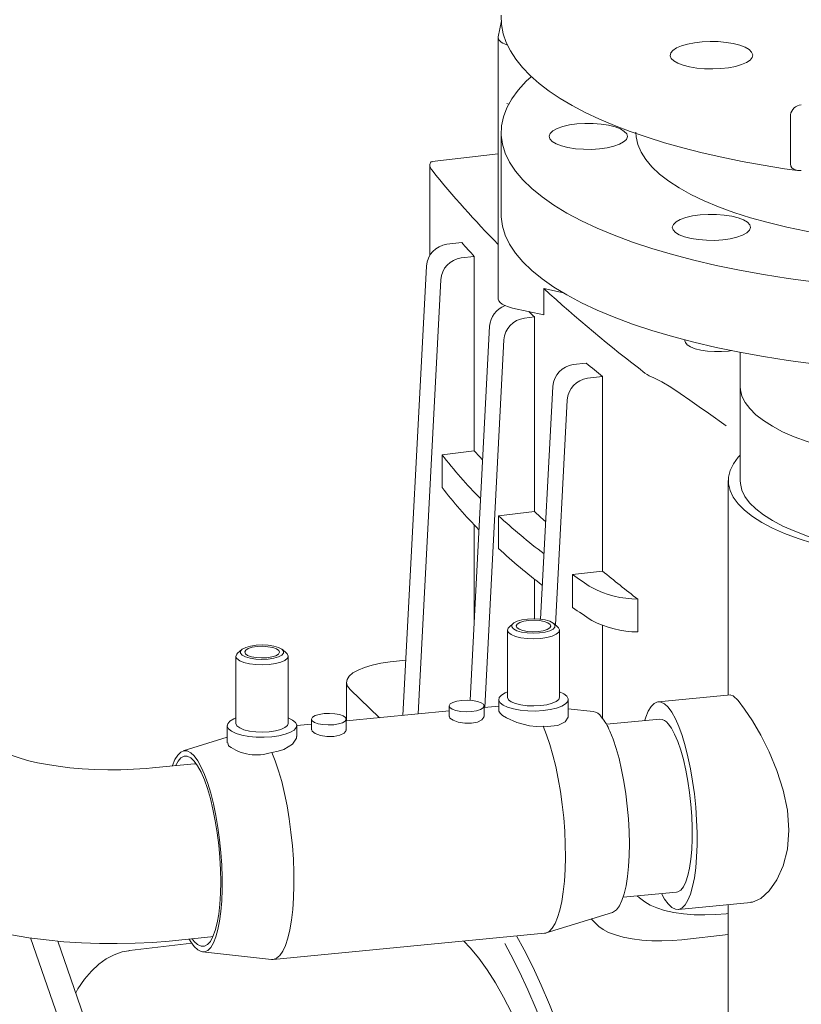
# Model space of a CAD drawing. Units: millimetres. Extents: x 134 to 8867, y 169 to 12300.
# Drawn here: x 5949 to 6129, y 8488 to 8714 of the extents above; entities that cross this region are included whole.
import ezdxf

# ---------------------------------------------------------------- set-up
doc = ezdxf.new("R2010")
doc.units = ezdxf.units.MM
doc.header["$LTSCALE"] = 30
doc.linetypes.add('SLD-Solid', pattern=[0])

msp = doc.modelspace()

# ---------------------------------------------------------------- linework, layer by layer
at = {"color": 7, "linetype": 'SLD-Solid', "lineweight": 18}
for p, q in [((6059.9491356, 8713.7634852), (6059.2270943, 8710.1258774)), ((6059.2107315, 8709.9608271), (6059.2107315, 8649.794246)), ((6061.1701815, 8708.2758508), (6061.3762647, 8708.200557)), ((6061.1701815, 8694.7552708), (6061.6061662, 8694.5959811)), ((6126.4625909, 8692.1691033), (6126.4625909, 8680.8553948)), ((6059.8902978, 8688.1449101), (6059.8902978, 8669.2887293)), ((6059.2107315, 8683.1904008), (6044.0501082, 8681.4211522)), ((6043.4729194, 8680.6986667), (6043.4729194, 8659.8043241)), ((6050.8230356, 8662.7816737), (6047.4130393, 8662.3837263)), ((6053.7116946, 8659.5870666), (6050.7173908, 8659.2376306)), ((6053.7116946, 8659.5870666), (6053.7116946, 8614.8350641)), ((6042.7003633, 8657.3664246), (6037.3093852, 8553.9824382)), ((6046.0047147, 8654.220329), (6040.7952903, 8554.3180371)), ((6074.2249199, 8651.1898175), (6069.7137335, 8652.1978037)), ((6069.7137335, 8652.1978037), (6069.7137335, 8646.1135426)), ((6062.5347174, 8647.7176326), (6069.7137335, 8646.1135426)), ((6067.5445839, 8645.6618253), (6065.256537, 8645.3948096)), ((6067.5445839, 8645.6618253), (6067.5445839, 8600.9098228)), ((6057.2395095, 8643.5236037), (6052.7526306, 8557.4777281)), ((6060.5438609, 8640.377508), (6056.1332726, 8555.7946724)), ((6102.1919774, 8640.3886381), (6102.1919774, 8640.1750386)), ((6114.8902978, 8637.5344645), (6114.8902978, 8629.6907495)), ((6079.4856356, 8635.0475204), (6076.4913318, 8634.6980844)), ((6083.2056795, 8631.9499361), (6079.7956832, 8631.5519887)), ((6083.2056795, 8631.9499361), (6083.2056795, 8587.1979336)), ((6071.7786557, 8629.6807827), (6068.9865067, 8576.1351182)), ((6114.8902978, 8629.6907495), (6114.8902978, 8608.0061416)), ((6075.0830072, 8626.5346871), (6072.3862851, 8574.8190474)), ((6053.7116946, 8614.8350641), (6046.2928025, 8613.9692775)), ((6046.2928025, 8613.9692775), (6046.2928025, 8606.4268052)), ((6112.1402978, 8608.0061416), (6112.1402978, 8558.675084)), ((6067.5445839, 8600.9098228), (6059.2600901, 8599.9430203)), ((6059.2600901, 8599.9430203), (6059.2600901, 8592.4005479)), ((6053.7116946, 8597.8215845), (6053.7116946, 8575.8699111)), ((6083.2056795, 8587.1979336), (6076.2984515, 8586.3918584)), ((6076.2984515, 8586.3918584), (6076.2984515, 8578.849386)), ((6067.5445839, 8585.3463472), (6067.5445839, 8576.2274861)), ((6091.3211612, 8580.7329789), (6091.3211612, 8573.1905066)), ((6062.6550852, 8575.1515799), (6061.7196708, 8574.326622)), ((6072.944643, 8574.326622), (6072.0092286, 8575.1515799)), ((6083.2056795, 8574.6710329), (6083.2056795, 8553.3536319)), ((6061.3321569, 8573.6195152), (6061.3321569, 8558.1559369)), ((6073.3321569, 8558.1559369), (6073.3321569, 8573.6195152)), ((5998.884577, 8567.6074924), (5998.884577, 8552.1439141)), ((6000.2075052, 8569.1395571), (5999.2720909, 8568.3145992)), ((6010.4970631, 8568.3145992), (6009.5616487, 8569.1395571)), ((6010.884577, 8552.1439141), (6010.884577, 8567.6074924)), ((6037.9736861, 8566.7218836), (6034.349084, 8566.2988917)), ((6024.3056111, 8561.5797482), (6024.3056111, 8552.7305244)), ((6025.1481806, 8559.9275725), (6031.9357304, 8553.4650997)), ((6112.7092502, 8558.7298589), (6096.015843, 8557.1227326)), ((6047.9604449, 8556.1708045), (6047.9604449, 8553.724843)), ((6055.9604449, 8553.724926), (6055.9604449, 8556.1708045)), ((6059.3321569, 8556.102639), (6055.9604449, 8555.7780337)), ((6059.3321569, 8557.6506871), (6059.3321569, 8555.1377954)), ((6075.3321569, 8553.5590159), (6075.3321569, 8557.6506871)), ((6047.9604449, 8555.0078489), (6024.256289, 8552.725776)), ((6081.0474872, 8554.8938693), (6075.3321569, 8555.5172375)), ((5996.884577, 8551.6386643), (5996.884577, 8547.669381)), ((6016.256289, 8551.9555911), (6012.884577, 8551.6309859)), ((6012.884577, 8549.1259005), (6012.884577, 8551.6386643)), ((6016.256289, 8553.1185468), (6016.256289, 8550.6725853)), ((6024.256289, 8550.6726683), (6024.256289, 8553.1185468)), ((6048.023496, 8553.7266149), (6048.1175169, 8553.3848857)), ((6096.3991632, 8553.1411418), (6084.1147853, 8551.9584865)), ((6016.31934, 8550.6743572), (6016.413361, 8550.332628)), ((6069.5519807, 8551.5071074), (6070.4616439, 8551.4416837)), ((5996.884577, 8548.9636287), (5986.7197024, 8545.81264)), ((5997.0101542, 8547.6729198), (5997.198721, 8546.9742804)), ((5989.2775453, 8542.8282104), (5979.6702253, 8541.9032838)), ((6087.9479867, 8512.142578), (6100.2323645, 8513.3252333)), ((6100.6156847, 8509.3436425), (6117.3087441, 8510.9507352)), ((6070.2420046, 8503.9470613), (6085.4970315, 8508.6759358)), ((6112.1402978, 8510.4531528), (6112.1402978, 8472.2416396)), ((6080.579082, 8507.1514307), (6082.3795472, 8505.4371955)), ((6111.6729772, 8508.3613061), (6112.1402978, 8508.4158425)), ((5964.2860455, 8466.4653421), (5951.5799494, 8502.8031542)), ((5970.5790271, 8465.5927803), (5957.8837594, 8502.0631451)), ((5983.5034267, 8502.0873753), (5993.1107467, 8503.0123019)), ((5993.6226103, 8503.1625618), (5993.1107467, 8503.0123019)), ((6007.4240729, 8497.8602372), (6069.8716528, 8503.8722599)), ((6101.4935048, 8502.3702277), (6112.1402978, 8503.6127111)), ((5988.6974646, 8501.5661387), (5974.3706951, 8499.8942011)), ((5991.1692466, 8499.5947065), (6007.0462528, 8497.8630097))]:
    msp.add_line(p, q, dxfattribs=at)
at = {"color": 7, "linetype": 'SLD-Solid', "lineweight": 18, "flags": 128}
for points in [[(6059.9025666, 8715.0663996), (6059.898792, 8715.0312331), (6059.9816415, 8712.9449255), (6060.3953287, 8710.791097), (6061.072075, 8708.8192399), (6062.0329672, 8706.8649081), (6063.2757608, 8704.9369926), (6064.7948134, 8703.0445936), (6066.5822363, 8701.1951019), (6068.6296396, 8699.3935098), (6070.9291091, 8697.6429791), (6073.4721829, 8695.9464485), (6076.2522614, 8694.3053905), (6079.2626116, 8692.7215598), (6082.4961145, 8691.1970196), (6085.9451312, 8689.734085), (6089.6014123, 8688.3352545), (6093.4560504, 8687.0031391), (6097.4994514, 8685.7403984), (6101.7213139, 8684.5496863), (6106.1106005, 8683.4336061), (6110.6554887, 8682.3946741), (6115.3432783, 8681.4352898), (6120.1602182, 8680.5577122), (6125.0911828, 8679.7640414), (6128.0963506, 8679.340966)], [(6059.2270943, 8710.1258774), (6059.2152308, 8709.8742444), (6059.2793235, 8709.6234888), (6059.4187228, 8709.3761516), (6059.6320163, 8709.1347392), (6059.9170424, 8708.9016981), (6060.2709128, 8708.6793898), (6060.6900416, 8708.4700669), (6061.1701815, 8708.2758508)], [(6104.9167923, 8702.9134101), (6106.7149876, 8702.7519066), (6108.5731544, 8702.7104431), (6110.4198844, 8702.7906131), (6112.1842089, 8702.9893357), (6113.7983257, 8703.2989742), (6115.2002054, 8703.7076292), (6116.3359744, 8704.1995964), (6117.1619858, 8704.7559698), (6117.6464964, 8705.3553682), (6117.7708869, 8705.9747572), (6117.5303768, 8706.5903338), (6116.9342089, 8707.178442), (6116.0052935, 8707.7164809), (6114.7793285, 8708.1837742), (6113.3034269, 8708.5623638), (6111.6343067, 8708.837701), (6109.8361114, 8708.9992045), (6107.9779446, 8709.040668), (6106.1312146, 8708.960498), (6104.3668901, 8708.7617753), (6102.7527733, 8708.4521369), (6101.3508936, 8708.0434819), (6100.2151246, 8707.5515146), (6099.3891132, 8706.9951413), (6098.9046026, 8706.3957428), (6098.7802122, 8705.7763539), (6099.0207222, 8705.1607772), (6099.6168901, 8704.5726691), (6100.5458055, 8704.0346301), (6101.7717705, 8703.5673369), (6103.2476722, 8703.1887472), (6104.9167923, 8702.9134101)], [(6066.7688235, 8700.9075359), (6065.672176, 8699.8760799), (6063.8329894, 8697.873718), (6062.3397396, 8695.8396228), (6061.1972974, 8693.780429), (6060.4093891, 8691.7028534), (6059.9785849, 8689.6136725), (6059.9062898, 8687.5197007), (6060.1927396, 8685.4277683), (6060.8370001, 8683.3446986), (6061.8369698, 8681.2772862), (6063.189387, 8679.2322746), (6064.8898404, 8677.2163342), (6066.9327834, 8675.2360405), (6069.3115525, 8673.2978528), (6072.0183885, 8671.4080932), (6075.0444624, 8669.5729255), (6078.3799036, 8667.7983358), (6082.0138327, 8666.0901125), (6085.9343966, 8664.4538273), (6090.1288072, 8662.8948174), (6094.5833832, 8661.4181682)], [(6094.5833832, 8661.4181682), (6099.2835947, 8660.028696), (6104.2141106, 8658.730933), (6109.3588486, 8657.5291123), (6114.7010275, 8656.427154), (6120.2232224, 8655.4286525), (6125.907421, 8654.5368645), (6131.7350826, 8653.7546991), (6137.6871985, 8653.0847073), (6143.7443543, 8652.5290746), (6149.8867927, 8652.0896134), (6156.0944784, 8651.7677571), (6162.3471632, 8651.5645555), (6168.6244521, 8651.4806714), (6174.9058699, 8651.5163784), (6181.170928, 8651.6715601), (6187.399191, 8651.9457102), (6193.5703437, 8652.3379347), (6199.6642569, 8652.846954), (6205.6610537, 8653.4711079), (6211.5411737, 8654.2083606), (6217.2854373, 8655.0563073), (6222.8751077, 8656.012182), (6228.2919527, 8657.0728671), (6233.5183036, 8658.2349027), (6238.5371132, 8659.4944986), (6243.3320111, 8660.8475461), (6247.8873575, 8662.289632), (6252.1882937, 8663.8160524), (6256.2207908, 8665.4218284), (6259.9716959, 8667.1017225), (6263.4287742, 8668.850255), (6266.5807494, 8670.6617228), (6269.4173405, 8672.530217), (6271.929295, 8674.4496431), (6274.1084195, 8676.4137403), (6275.9476062, 8678.4161022), (6277.440856, 8680.4501974), (6278.5832982, 8682.5093912), (6279.3712064, 8684.5869668), (6279.8020107, 8686.6761478), (6279.8743058, 8688.7701195), (6279.5878559, 8690.8620519), (6278.9435954, 8692.9451216), (6277.9436257, 8695.012534), (6276.5912085, 8697.0575456), (6274.8907552, 8699.073486), (6273.0024984, 8700.9158584)], [(6086.0959451, 8689.3918386), (6084.5973598, 8689.7710674), (6082.8949838, 8690.0381514), (6081.0632191, 8690.1814177), (6079.1821228, 8690.1946048), (6077.3339076, 8690.0771364), (6075.5993495, 8689.8341465), (6074.0542569, 8689.4762549), (6072.7661579, 8689.0191031), (6071.7913486, 8688.482671), (6071.1724327, 8687.890403), (6070.93646, 8687.2681843), (6071.0937434, 8686.6432087), (6071.6374091, 8686.0427906), (6072.5436961, 8685.4931713), (6073.7729954, 8685.0183717)], [(6073.7729954, 8685.0183717), (6075.2715808, 8684.6391429), (6076.9739568, 8684.3720589), (6078.8057214, 8684.2287926), (6080.6868178, 8684.2156055), (6082.535033, 8684.3330739), (6084.2695911, 8684.5760638), (6085.8146836, 8684.9339554), (6087.1027826, 8685.3911072), (6088.077592, 8685.9275394), (6088.6965078, 8686.5198073), (6088.9324806, 8687.142026), (6088.7751971, 8687.7670017), (6088.2315315, 8688.3674197), (6087.3252444, 8688.917039), (6086.0959451, 8689.3918386)], [(6243.7880312, 8678.8346708), (6241.7574423, 8677.210187), (6239.4058774, 8675.6345403), (6236.743839, 8674.1147679), (6233.7832165, 8672.6576575), (6230.5372327, 8671.269717), (6227.0203849, 8669.9571452), (6223.2483804, 8668.7258043), (6219.2380656, 8667.5811939), (6215.0073518, 8666.5284261), (6210.5751342, 8665.5722027), (6205.9612083, 8664.7167945), (6201.1861809, 8663.9660219), (6196.2713786, 8663.3232382), (6191.2387519, 8662.791314), (6186.1107778, 8662.3726252), (6180.9103592, 8662.0690416), (6175.6607222, 8661.8819193), (6170.3853132, 8661.8120937), (6165.1076933, 8661.859877), (6159.8514337, 8662.0250556), (6154.64001, 8662.3068918), (6149.4966979, 8662.7041268), (6144.4444685, 8663.2149866), (6139.5058864, 8663.8371895), (6134.7030084, 8664.5679565), (6130.0572854, 8665.404024), (6125.5894663, 8666.3416577), (6121.3195055, 8667.3766701), (6117.2664736, 8668.5044385), (6113.4484725, 8669.719926), (6109.8825543, 8671.0177039), (6106.5846453, 8672.3919761), (6103.5694746, 8673.8366048), (6100.8505089, 8675.3451378), (6098.4398916, 8676.9108376), (6096.3483892, 8678.5267116), (6094.5853427, 8680.1855428), (6093.1586265, 8681.8799225), (6092.0746126, 8683.6022831), (6091.3381424, 8685.3449322), (6090.9525052, 8687.1000867), (6090.8902978, 8688.1449101)], [(6043.4729902, 8680.7140283), (6043.715919, 8681.3161275), (6044.057447, 8681.3579713)], [(6126.4625909, 8680.8553948), (6126.5531461, 8680.3632491), (6126.7995244, 8679.9559263), (6127.303959, 8679.5659366), (6128.138936, 8679.3243879), (6128.9525631, 8679.344448)], [(6059.8902978, 8669.2887293), (6059.9062898, 8668.6635199), (6060.1927396, 8666.5715875), (6060.8370001, 8664.4885178), (6061.8369698, 8662.4211054), (6063.189387, 8660.3760938), (6064.8898404, 8658.3601533), (6066.9327834, 8656.3798596), (6069.3115525, 8654.441672), (6072.0183885, 8652.5519123), (6075.0444624, 8650.7167447), (6078.3799036, 8648.942155), (6082.0138327, 8647.2339316), (6085.9343966, 8645.5976464), (6090.1288072, 8644.0386366), (6094.5833832, 8642.5619873)], [(6094.5833832, 8642.5619873), (6099.2835947, 8641.1725151), (6104.2141106, 8639.8747522), (6109.3588486, 8638.6729315), (6114.7010275, 8637.5709732), (6120.2232224, 8636.5724716), (6125.907421, 8635.6806837), (6131.7350826, 8634.8985182), (6137.6871985, 8634.2285265), (6143.7443543, 8633.6728938), (6149.8867927, 8633.2334326), (6156.0944784, 8632.9115762), (6162.3471632, 8632.7083746), (6168.6244521, 8632.6244905), (6174.9058699, 8632.6601975), (6181.170928, 8632.8153792), (6187.399191, 8633.0895294), (6193.5703437, 8633.4817538), (6199.6642569, 8633.9907732), (6205.6610537, 8634.6149271), (6211.5411737, 8635.3521798), (6217.2854373, 8636.2001264), (6222.8751077, 8637.1560012), (6228.2919527, 8638.2166863), (6233.5183036, 8639.3787219), (6238.5371132, 8640.6383177), (6243.3320111, 8641.9913653), (6247.8873575, 8643.4334511), (6252.1882937, 8644.9598715), (6256.2207908, 8646.5656476), (6259.9716959, 8648.2455417), (6263.4287742, 8649.9940742), (6266.5807494, 8651.8055419), (6269.4173405, 8653.6740362), (6271.929295, 8655.5934623), (6274.1084195, 8657.5575595), (6275.9476062, 8659.5599214), (6277.440856, 8661.5940166), (6278.5832982, 8663.6532103), (6279.3712064, 8665.730786), (6279.8020107, 8667.8199669), (6279.8902978, 8669.2887293)], [(6114.4370243, 8668.4643092), (6112.938439, 8668.8435381), (6111.236063, 8669.110622), (6109.4042984, 8669.2538883), (6107.523202, 8669.2670754), (6105.6749868, 8669.1496071), (6103.9404287, 8668.9066172), (6102.3953362, 8668.5487255), (6101.1072372, 8668.0915738), (6100.1324278, 8667.5551416), (6099.513512, 8666.9628736), (6099.2775392, 8666.3406549), (6099.4348227, 8665.7156793), (6099.9784883, 8665.1152613), (6100.8847754, 8664.5656419), (6102.1140747, 8664.0908424)], [(6102.1140747, 8664.0908424), (6103.61266, 8663.7116135), (6105.315036, 8663.4445295), (6107.1468006, 8663.3012633), (6109.027897, 8663.2880761), (6110.8761122, 8663.4055445), (6112.6106703, 8663.6485344), (6114.1557628, 8664.006426), (6115.4438618, 8664.4635778), (6116.4186712, 8665.00001), (6117.037587, 8665.5922779), (6117.2735598, 8666.2144967), (6117.1162763, 8666.8394723), (6116.5726107, 8667.4398903), (6115.6663237, 8667.9895096), (6114.4370243, 8668.4643092)], [(6059.2107315, 8649.794246), (6059.2115768, 8649.7567123), (6059.3264467, 8649.3567865), (6059.6320163, 8648.9681581), (6060.1203943, 8648.6008635), (6060.7789683, 8648.2643881), (6061.5907307, 8647.9674214), (6062.5347174, 8647.7176326)], [(6102.1919774, 8640.1750386), (6102.2904577, 8639.7712362), (6102.7280998, 8639.2468139), (6103.4958853, 8638.7663969), (6104.557415, 8638.3527607), (6105.862364, 8638.0255151), (6107.3488672, 8637.800174), (6108.9464526, 8637.6874205), (6110.5793818, 8637.6925999), (6112.1702409, 8637.8154668), (6112.9320982, 8637.9203738)], [(6095.0208723, 8631.6349359), (6096.8592933, 8630.717963), (6098.9269045, 8629.47233), (6101.0949097, 8628.0481289), (6103.2891846, 8626.5413208), (6105.4651202, 8625.0125187), (6107.6081111, 8623.4919412), (6111.6729772, 8620.618436)], [(6221.3380868, 8623.2089374), (6219.60655, 8621.8500135), (6217.5525841, 8620.5419399), (6215.18951, 8619.2931998), (6212.5326532, 8618.1118918), (6209.5992443, 8617.0056771), (6206.4083077, 8615.98173), (6202.9805377, 8615.0466911), (6199.3381649, 8614.2066246), (6195.5048113, 8613.4669786), (6191.5053378, 8612.8325499), (6187.3656825, 8612.3074532), (6183.1126925, 8611.8950938), (6178.7739503, 8611.598146), (6174.3775942, 8611.4185357), (6169.9521362, 8611.3574278), (6165.5262772, 8611.4152185), (6161.1287206, 8611.591533), (6156.7879861, 8611.8852278), (6152.5322252, 8612.2943983), (6148.389038, 8612.8163909), (6144.3852947, 8613.4478201), (6140.5469612, 8614.1845909), (6136.8989304, 8615.0219251), (6133.4648614, 8615.9543923), (6130.2670253, 8616.9759451), (6127.3261613, 8618.0799582), (6124.661342, 8619.2592717), (6122.2898499, 8620.5062374), (6120.227065, 8621.8127682), (6118.4863652, 8623.1703907), (6117.0790396, 8624.5703003), (6116.0142153, 8626.0034179), (6115.298798, 8627.4604493), (6114.9374276, 8628.931945), (6114.8902978, 8629.6907495)], [(6221.3380868, 8623.2089374), (6219.60655, 8621.8500135), (6217.5525841, 8620.5419399), (6215.18951, 8619.2931998), (6212.5326532, 8618.1118918), (6209.5992443, 8617.0056771), (6206.4083077, 8615.98173), (6202.9805377, 8615.0466911), (6199.3381649, 8614.2066246), (6195.5048113, 8613.4669786), (6191.5053378, 8612.8325499), (6187.3656825, 8612.3074532), (6183.1126925, 8611.8950938), (6178.7739503, 8611.598146), (6174.3775942, 8611.4185357), (6169.9521362, 8611.3574278), (6165.5262772, 8611.4152185), (6161.1287206, 8611.591533), (6156.7879861, 8611.8852278), (6152.5322252, 8612.2943983), (6148.389038, 8612.8163909), (6144.3852947, 8613.4478201), (6140.5469612, 8614.1845909), (6136.8989304, 8615.0219251), (6133.4648614, 8615.9543923), (6130.2670253, 8616.9759451), (6127.3261613, 8618.0799582), (6124.661342, 8619.2592717), (6122.2898499, 8620.5062374), (6120.227065, 8621.8127682), (6118.4863652, 8623.1703907), (6117.0790396, 8624.5703003), (6116.0142153, 8626.0034179), (6115.298798, 8627.4604493), (6114.9374276, 8628.931945), (6114.8902978, 8629.6907495)], [(6053.7116946, 8614.8350641), (6054.9675331, 8613.4812286), (6055.6358051, 8612.7690066)], [(6156.0014935, 8589.3211398), (6151.5378675, 8589.7540464), (6147.193162, 8590.3052234), (6142.9955301, 8590.9710994), (6138.9721716, 8591.7473594), (6135.1491573, 8592.6289736), (6131.5512596, 8593.6102292), (6128.2017922, 8594.6847678), (6125.1224592, 8595.8456266), (6122.333214, 8597.0852834), (6119.8521306, 8598.3957056), (6117.6952858, 8599.7684017), (6115.8766558, 8601.1944769), (6114.4080248, 8602.6646906), (6113.2989095, 8604.1695159), (6112.5564965, 8605.6992019), (6112.1855968, 8607.2438365), (6112.1886135, 8608.7934107), (6112.5655272, 8610.3378835), (6113.3138956, 8611.867247), (6114.4288693, 8613.3715913), (6114.8902978, 8613.8756721)], [(6161.751061, 8589.8746686), (6157.3494686, 8590.1557522), (6153.0311435, 8590.5553571), (6148.8247582, 8591.0708299), (6144.7582417, 8591.698748), (6140.8585944, 8592.4349424), (6137.1517089, 8593.2745248), (6133.6621978, 8594.2119207), (6130.4132303, 8595.240906), (6127.4263786, 8596.3546487), (6124.7214746, 8597.5457538), (6122.3164779, 8598.8063127), (6120.227357, 8600.1279557), (6118.4679831, 8601.5019075), (6117.0500378, 8602.9190454), (6115.982936, 8604.3699601), (6115.2737627, 8605.8450179), (6114.9272268, 8607.334425), (6114.8902978, 8608.0061416)], [(6067.5445839, 8600.9098228), (6068.9778952, 8599.5757154), (6070.1524947, 8598.4955304)], [(6068.9970247, 8571.6980512), (6067.4483613, 8571.6198904), (6065.8917788, 8571.6780006), (6064.4333556, 8571.8684219), (6063.1724809, 8572.1781773), (6062.1950813, 8572.5861575), (6061.5677649, 8573.0645593), (6061.3332823, 8573.5807804), (6061.5076131, 8574.0996413), (6061.7196708, 8574.326622)], [(6068.7195468, 8572.9611043), (6067.3100003, 8572.895674), (6065.9022489, 8572.9652658), (6064.6103401, 8573.1642417), (6063.5389367, 8573.476482), (6062.7748374, 8573.8766908), (6062.3799451, 8574.3324455), (6062.3862515, 8574.8068237), (6062.7932458, 8575.2613939), (6063.5679556, 8575.6593297), (6064.6476187, 8575.9683926), (6065.944767, 8576.1635443)], [(6068.4420688, 8573.2813483), (6067.2002158, 8573.2297165), (6065.9712781, 8573.3085296), (6064.8755527, 8573.5100729), (6064.0202968, 8573.8146179), (6063.4892289, 8574.1923536), (6063.3343335, 8574.6063046), (6063.570773, 8575.0159505), (6064.1754029, 8575.3811923), (6065.0890379, 8575.6662776), (6066.222245, 8575.8433003)], [(6065.944767, 8576.1635443), (6067.3543135, 8576.2289746), (6068.7620649, 8576.1593828), (6070.0539737, 8575.9604068), (6071.1253771, 8575.6481665), (6071.8894764, 8575.2479577), (6072.2843687, 8574.792203), (6072.2780623, 8574.3178248), (6071.871068, 8573.8632546), (6071.0963582, 8573.4653188), (6070.0166951, 8573.1562559), (6068.7195468, 8572.9611043)], [(6066.222245, 8575.8433003), (6067.464098, 8575.894932), (6068.6930357, 8575.8161189), (6069.7887611, 8575.6145756), (6070.644017, 8575.3100306), (6071.1750849, 8574.9322949), (6071.3299802, 8574.5183439), (6071.0935408, 8574.108698), (6070.4889109, 8573.7434562), (6069.5752759, 8573.4583709), (6068.4420688, 8573.2813483)], [(6072.944643, 8574.326622), (6073.0965489, 8574.1744712), (6073.3310315, 8573.65825), (6073.1567007, 8573.1393892), (6072.5854369, 8572.6532481), (6071.6561707, 8572.2329566), (6070.4322302, 8571.9071567), (6068.9970247, 8571.6980512)], [(6003.4971871, 8570.1515215), (6002.2000387, 8569.9563698), (6001.1203757, 8569.6473069), (6000.3456658, 8569.2493711), (5999.9386716, 8568.7948009), (5999.9323652, 8568.3204228), (6000.3272575, 8567.864668), (6001.0913567, 8567.4644592), (6002.1627601, 8567.1522189), (6003.4546689, 8566.953243), (6004.8624204, 8566.8836512), (6006.2719669, 8566.9490815)], [(6003.7746651, 8569.8312775), (6002.641458, 8569.6542548), (6001.727823, 8569.3691695), (6001.1231931, 8569.0039277), (6000.8867536, 8568.5942818), (6001.041649, 8568.1803308), (6001.5727169, 8567.8025951), (6002.4279728, 8567.4980501), (6003.5236982, 8567.2965068), (6004.7526359, 8567.2176937), (6005.9944889, 8567.2693255)], [(6006.2719669, 8566.9490815), (6007.5691152, 8567.1442331), (6008.6487783, 8567.453296), (6009.4234881, 8567.8512318), (6009.8304824, 8568.3058021), (6009.8367888, 8568.7801802), (6009.4418965, 8569.2359349), (6008.6777972, 8569.6361437), (6007.6063938, 8569.948384), (6006.314485, 8570.14736), (6004.9067336, 8570.2169518), (6003.4971871, 8570.1515215)], [(6005.9944889, 8567.2693255), (6007.127696, 8567.4463481), (6008.041331, 8567.7314334), (6008.6459609, 8568.0966752), (6008.8824003, 8568.5063211), (6008.727505, 8568.9202721), (6008.1964371, 8569.2980078), (6007.3411812, 8569.6025528), (6006.2454558, 8569.8040961), (6005.0165181, 8569.8829093), (6003.7746651, 8569.8312775)], [(5999.2720909, 8568.3145992), (5999.0600332, 8568.0876185), (5998.8857024, 8567.5687576), (5999.120185, 8567.0525365), (5999.7475014, 8566.5741347), (6000.724901, 8566.1661545), (6001.9857757, 8565.8563991), (6003.4441988, 8565.6659778), (6005.0007814, 8565.6078676), (6006.5494448, 8565.6860284)], [(6006.5494448, 8565.6860284), (6007.9846503, 8565.8951339), (6009.2085908, 8566.2209338), (6010.137857, 8566.6412253), (6010.7091208, 8567.1273664), (6010.8834516, 8567.6462272), (6010.648969, 8568.1624484), (6010.4970631, 8568.3145992)], [(6034.349084, 8566.2988917), (6032.195397, 8565.982334), (6030.2167871, 8565.55737), (6028.4619742, 8565.0344637), (6026.9741676, 8564.4264909), (6025.7900021, 8563.7484219), (6024.9386357, 8563.0169529), (6024.4410319, 8562.2500951), (6024.3094435, 8561.4667312), (6024.5471104, 8560.6861502), (6025.1481806, 8559.9275725)], [(6069.5519807, 8555.0887351), (6067.7860612, 8554.9883161), (6065.9973811, 8555.0213996), (6064.2756322, 8555.1863265), (6062.7071502, 8555.4748268), (6061.3705854, 8555.8724337), (6060.3329586, 8556.3592097), (6059.6463009, 8556.9107458), (6059.3450441, 8557.4993856), (6059.4442945, 8558.0956123), (6059.9390752, 8558.6695286), (6060.8045759, 8559.192356), (6061.3321569, 8559.4145213)], [(6073.3321569, 8559.4145213), (6074.3313552, 8558.9421644), (6075.0180129, 8558.3906283), (6075.3192697, 8557.8019885), (6075.2200193, 8557.2057618), (6074.7252386, 8556.6318455), (6073.8597379, 8556.1090182), (6072.666917, 8555.6634966), (6071.2065889, 8555.317621), (6069.5519807, 8555.0887351)], [(6114.4080248, 8557.4098566), (6113.2825162, 8558.4983758), (6112.7157764, 8558.6499119)], [(6055.8033729, 8556.5407752), (6055.272305, 8556.9185109), (6054.4170491, 8557.2230559), (6053.3213237, 8557.4245992), (6052.092386, 8557.5034123), (6050.850533, 8557.4517805), (6049.7173259, 8557.2747579), (6048.8036909, 8556.9896726), (6048.199061, 8556.6244308), (6047.9626216, 8556.2147849), (6048.1175169, 8555.8008339)], [(6048.1175169, 8555.8008339), (6048.6485848, 8555.4230982), (6049.5038407, 8555.1185532), (6050.5995661, 8554.9170099), (6051.8285038, 8554.8381968), (6053.0703568, 8554.8898285), (6054.2035639, 8555.0668512), (6055.1171989, 8555.3519365), (6055.7218288, 8555.7171783), (6055.9582683, 8556.1268242), (6055.8033729, 8556.5407752)], [(6068.9970247, 8556.2344729), (6067.4483613, 8556.1563121), (6065.8917788, 8556.2144223), (6064.4333556, 8556.4048436), (6063.1724809, 8556.714599), (6062.1950813, 8557.1225792), (6061.5677649, 8557.600981), (6061.3332823, 8558.1172021), (6061.3321569, 8558.1559369)], [(6073.3321569, 8558.1559369), (6073.1567007, 8557.6758109), (6072.5854369, 8557.1896698), (6071.6561707, 8556.7693783), (6070.4322302, 8556.4435784), (6068.9970247, 8556.2344729)], [(6092.9652897, 8552.8803926), (6093.184553, 8553.5784998), (6093.757042, 8554.9891951), (6094.4014248, 8556.0567852), (6095.107539, 8556.7644336), (6095.8642489, 8557.1009801), (6096.6596207, 8557.0611173), (6097.4811108, 8556.6454738), (6098.3157639, 8555.8606045)], [(6117.3023028, 8511.029636), (6117.6904791, 8511.0097507), (6119.6333263, 8511.8601263), (6121.574908, 8513.5929469), (6123.3485309, 8516.1244526), (6124.7985283, 8519.3891958), (6125.7485627, 8523.2372964), (6126.0856111, 8527.5741721), (6125.7527229, 8532.1567655), (6124.7987354, 8536.8042111), (6123.3470567, 8541.3342394), (6121.5719064, 8545.5722307), (6119.6295212, 8549.4291971), (6117.692843, 8552.765507), (6115.9119841, 8555.4620969), (6114.4080248, 8557.4098566)], [(6024.099217, 8553.4885175), (6023.568149, 8553.8662532), (6022.7128932, 8554.1707982), (6021.6171678, 8554.3723415), (6020.3882301, 8554.4511546), (6019.1463771, 8554.3995228), (6018.01317, 8554.2225002), (6017.099535, 8553.9374149), (6016.4949051, 8553.5721731), (6016.2584656, 8553.1625272), (6016.413361, 8552.7485762)], [(6059.3702461, 8555.1376103), (6059.3604562, 8554.9669712), (6059.6473701, 8554.4935645), (6060.2320991, 8553.9619861), (6061.0922669, 8553.3968038), (6063.4730042, 8552.3219967), (6066.4335705, 8551.594382), (6068.0069309, 8551.4574745), (6069.5519807, 8551.5071074)], [(6098.3157639, 8555.8606045), (6099.1504169, 8554.7188874), (6099.971907, 8553.238328), (6100.7672788, 8551.4422755), (6101.5239887, 8549.3590548), (6102.2301029, 8547.0215196), (6102.8744857, 8544.4665342), (6103.4469748, 8541.7343921), (6103.9385415, 8538.868181), (6104.3414337, 8535.9131027), (6104.6492975, 8532.9157605), (6104.8572777, 8529.9234243), (6104.9620943, 8526.9832851), (6104.9620943, 8524.1417106), (6104.8572777, 8521.443514), (6104.6492975, 8518.9312477), (6104.3414337, 8516.6445315), (6103.9385415, 8514.6194284), (6103.4469748, 8512.8878753), (6102.8744857, 8511.47718), (6102.2301029, 8510.4095898), (6101.5239887, 8509.7019415), (6100.7672788, 8509.365395), (6099.971907, 8509.4052578), (6099.1504169, 8509.8209013), (6098.3157639, 8510.6057705)], [(5998.884577, 8553.4024985), (5998.356996, 8553.1803332), (5997.4914953, 8552.6575059), (5996.9967146, 8552.0835896), (5996.8974642, 8551.4873628), (5997.198721, 8550.898723), (5997.8853787, 8550.3471869), (5998.9230055, 8549.8604109), (6000.2595703, 8549.462804), (6001.8280523, 8549.1743037), (6003.5498012, 8549.0093768), (6005.3384813, 8548.9762934), (6007.1044008, 8549.0767123)], [(5998.884577, 8552.1439141), (5998.8857024, 8552.1051793), (5999.120185, 8551.5889582), (5999.7475014, 8551.1105564), (6000.724901, 8550.7025762), (6001.9857757, 8550.3928208), (6003.4441988, 8550.2023995), (6005.0007814, 8550.1442893), (6006.5494448, 8550.2224501)], [(6006.5494448, 8550.2224501), (6007.9846503, 8550.4315556), (6009.2085908, 8550.7573555), (6010.137857, 8551.177647), (6010.7091208, 8551.6637881), (6010.884577, 8552.1439141)], [(6007.1044008, 8549.0767123), (6008.759009, 8549.3055982), (6010.219337, 8549.6514738), (6011.4121579, 8550.0969954), (6012.2776587, 8550.6198227), (6012.7724394, 8551.193739), (6012.8716898, 8551.7899657), (6012.570433, 8552.3786056), (6011.8837752, 8552.9301416), (6010.884577, 8553.4024985)], [(6016.413361, 8552.7485762), (6016.9444289, 8552.3708405), (6017.7996847, 8552.0662955), (6018.8954101, 8551.8647522), (6020.1243478, 8551.785939), (6021.3662009, 8551.8375708), (6022.499408, 8552.0145935), (6023.4130429, 8552.2996788), (6024.0176729, 8552.6649206), (6024.2541123, 8553.0745665), (6024.099217, 8553.4885175)], [(6048.1175169, 8553.3848857), (6048.8363738, 8552.8803334), (6050.0286609, 8552.4445431), (6051.5135283, 8552.1858269), (6053.0689163, 8552.1874803), (6054.4563158, 8552.4687793), (6055.462543, 8552.9678933), (6055.9355014, 8553.5644274), (6055.898076, 8553.7231606)], [(6070.4616439, 8551.4416837), (6072.9459288, 8551.6924407), (6074.6541864, 8552.5068844), (6075.3268353, 8553.5863458), (6075.2830725, 8553.6849878)], [(6098.3157639, 8552.0893684), (6099.0714288, 8551.0416098), (6099.8130171, 8549.6621141), (6100.5267144, 8547.9765785), (6101.1992259, 8546.0164015), (6101.818024, 8543.8180974), (6102.3715815, 8541.4226164), (6102.8495869, 8538.8745819), (6103.2431357, 8536.2214588), (6103.5448969, 8533.5126699), (6103.7492493, 8530.7986748), (6103.8523861, 8528.1300301), (6103.8523861, 8525.5564475), (6103.7492493, 8523.1258681), (6103.5448969, 8520.8835689), (6103.2431357, 8518.8713197), (6102.8495869, 8517.126605), (6102.3715815, 8515.6819254), (6101.818024, 8514.5641926), (6101.1992259, 8513.7942279), (6100.5267144, 8513.3863742), (6100.2323645, 8513.3252333)], [(6016.413361, 8550.332628), (6017.1322178, 8549.8280757), (6018.3245049, 8549.3922854), (6019.8093723, 8549.1335691), (6021.3647603, 8549.1352226), (6022.7521599, 8549.4165216), (6023.7583871, 8549.9156355), (6024.2313454, 8550.5121697), (6024.19392, 8550.6709029)], [(6069.5519807, 8551.5071074), (6070.3507934, 8549.5484969), (6071.1087843, 8547.3289114), (6071.8157028, 8544.8783669), (6072.461989, 8542.2300029), (6073.038903, 8539.419634), (6073.538643, 8536.4852655), (6073.954451, 8533.4665799), (6074.2807039, 8530.4043995), (6074.5129895, 8527.3401352), (6074.6481667, 8524.3152259), (6074.6844074, 8521.3705783), (6074.6212215, 8518.5460137), (6074.4594636, 8515.8797294), (6074.201321, 8513.4077825), (6073.8502848, 8511.1636017), (6073.4111021, 8509.1775357), (6072.8897121, 8507.4764428), (6072.2931657, 8506.0833271), (6071.6295301, 8505.0170283), (6070.90778, 8504.2919662), (6070.1376757, 8503.9179461), (6069.8716528, 8503.8722599)], [(6084.8916331, 8550.4031461), (6085.6471212, 8548.5370487), (6086.3599803, 8546.4062617), (6087.0189681, 8544.0443887), (6087.6136921, 8541.4886781), (6088.1347731, 8538.7794348), (6088.5739932, 8535.9593852), (6088.9244259, 8533.0730032), (6089.1805445, 8530.1658088), (6089.3383098, 8527.2836502), (6089.3952339, 8524.4719807), (6089.350419, 8521.775142), (6089.2045719, 8519.2356649), (6088.9599926, 8516.8935985), (6088.6205384, 8514.7858785), (6088.1915625, 8512.945745), (6087.6798303, 8511.4022179), (6087.093412, 8510.1796397), (6086.4415559, 8509.297291), (6085.734542, 8508.7690871), (6085.4970315, 8508.6759358)], [(6007.1044008, 8545.4950846), (6008.5721313, 8545.7366741), (6009.8865452, 8546.151472), (6011.8912139, 8547.360531), (6012.8340017, 8548.7552609), (6012.8470256, 8549.1260819)], [(5979.6702253, 8541.9032838), (5978.1927215, 8541.7734379), (5975.3193939, 8541.5892147), (5972.3741398, 8541.4895662), (5969.3931675, 8541.4777482), (5966.4198631, 8541.5548594), (5963.5005043, 8541.7191161), (5960.6786521, 8541.9658828), (5957.9968536, 8542.2876006), (5955.4966791, 8542.6735031), (5953.2180892, 8543.1092468), (5951.1984382, 8543.5764966), (5949.470966, 8544.0525599), (5948.0626781, 8544.5102353), (5946.9917062, 8544.9180881), (5946.2646272, 8545.2413013), (5945.9004572, 8545.4285091), (5945.7982416, 8545.4878866)], [(5984.2687472, 8542.3459978), (5984.3018214, 8542.4447921), (5984.8564202, 8543.8114032), (5985.480666, 8544.8456311), (5986.1647142, 8545.5311654), (5986.8977769, 8545.8571949), (5987.6682933, 8545.8185778), (5988.4641118, 8545.4159231), (5989.272682, 8544.655581)], [(6007.1044008, 8545.4950846), (6007.9150528, 8543.5046568), (6008.6834705, 8541.2457224), (6009.3989449, 8538.7497634), (6010.0515046, 8536.0515646), (6010.6320553, 8533.1887296), (6011.1325061, 8530.2011564), (6011.5458825, 8527.1304814), (6011.8664234, 8524.019499), (6012.0896616, 8520.9115657), (6012.212486, 8517.8499951), (6012.2331848, 8514.8774551), (6012.1514695, 8512.0353723), (6011.9684789, 8509.3633557), (6011.6867634, 8506.8986437), (6011.310249, 8504.6755861), (6010.844183, 8502.7251644), (6010.2950609, 8501.0745608), (6009.6705354, 8499.7467789), (6008.9793102, 8498.7603235), (6008.2310187, 8498.1289422), (6007.4360894, 8497.8614344), (6007.0462528, 8497.8630097)], [(5984.9694324, 8542.4134549), (5985.5564885, 8543.4797946), (5986.2204243, 8544.2208796), (5986.9365851, 8544.5943399), (5987.6927171, 8544.5937855), (5988.4758828, 8544.2192258), (5989.272682, 8543.4770697), (5990.0694812, 8542.3800157), (5990.8526469, 8540.9468347), (5991.6087789, 8539.2020487), (5992.3249397, 8537.1755116), (5992.9888755, 8534.901898), (5993.5892263, 8532.42011), (5994.1157197, 8529.7726117), (5994.5593475, 8527.0047026), (5994.9125189, 8524.1637423), (5995.1691911, 8521.2983405), (5995.3249725, 8518.457525), (5995.3771974, 8515.6899028)], [(5989.272682, 8544.655581), (5990.0812522, 8543.5495426), (5990.8770707, 8542.1152506), (5991.6475871, 8540.3753248), (5992.3806498, 8538.3572048), (5993.064698, 8536.0927175), (5993.6889438, 8533.6175754), (5994.2435426, 8530.9708128), (5994.7197479, 8528.1941708), (5995.1100497, 8525.3314386), (5995.4082927, 8522.4277634), (5995.6097735, 8519.5289377), (5995.7113146, 8516.6806778), (5995.7113146, 8513.9279025), (5995.6097735, 8511.3140246), (5995.4082927, 8508.8802666), (5995.1100497, 8506.6650103), (5994.7197479, 8504.7031916), (5994.2435426, 8503.0257496), (5993.6889438, 8501.6591385), (5993.064698, 8500.6249106), (5992.3806498, 8499.9393762), (5991.6475871, 8499.6133468), (5990.8770707, 8499.6519639), (5990.0812522, 8500.0546185), (5989.272682, 8500.8149606)], [(5989.2775453, 8542.8282104), (5989.3357117, 8542.8325622), (5989.8086739, 8542.7783626)], [(5916.9430845, 8518.0085737), (5918.6207791, 8516.2262935), (5920.6996766, 8514.3606317), (5923.025039, 8512.6036585), (5925.6560755, 8510.9286197), (5928.6438832, 8509.331393), (5932.0033554, 8507.8319776), (5935.6621963, 8506.4759574), (5939.4589276, 8505.3108485), (5943.3273024, 8504.3304945), (5947.2481222, 8503.5160358), (5951.2172598, 8502.8508225), (5955.231541, 8502.3232254), (5959.2850172, 8501.9257357), (5963.3687194, 8501.6536837), (5967.4713074, 8501.5042811), (5971.5798713, 8501.4760168), (5975.6807122, 8501.5683295), (5979.7574642, 8501.7813266), (5983.5034267, 8502.0873753)], [(5995.3771974, 8515.6899028), (5995.3249725, 8513.0428289), (5995.1691911, 8510.5615953), (5994.9125189, 8508.2886567), (5994.5593475, 8506.2629037), (5994.1157197, 8504.5189974), (5993.5892263, 8503.0867767), (5992.9888755, 8501.9907471), (5992.3249397, 8501.249662), (5991.6087789, 8500.8762017), (5990.8526469, 8500.8767562), (5990.0694812, 8501.2513158), (5989.272682, 8501.9934719), (5988.8026338, 8502.5975465)], [(6091.1839386, 8512.4541132), (6091.7134734, 8512.0447863), (6092.9652897, 8511.0830738)], [(6092.9652897, 8511.0830738), (6094.146829, 8510.3519045), (6095.6751509, 8509.6960128), (6097.5080906, 8509.1334942), (6099.5950792, 8508.6798679), (6101.878539, 8508.347649), (6104.2954716, 8508.1460031), (6106.7791964, 8508.0804934), (6109.2611901, 8508.1529272), (6111.6729772, 8508.3613061)], [(6098.3157639, 8510.6057705), (6097.4811108, 8511.7474877), (6096.7777052, 8512.9926425)], [(6082.3795472, 8505.4371955), (6083.3292203, 8504.7192998), (6084.6041123, 8504.0597631), (6086.172831, 8503.4748255), (6087.9967494, 8502.97889), (6090.0309565, 8502.5841681), (6092.2253635, 8502.3003794), (6094.5259368, 8502.1345114), (6096.8760285, 8502.0906486), (6099.2177717, 8502.1698709), (6101.4935048, 8502.3702277)], [(5989.272682, 8500.8149606), (5988.4641118, 8501.9209991), (5988.1019486, 8502.5300893)], [(6051.2980491, 8502.0841213), (6052.7781638, 8500.5162685), (6054.7262448, 8498.1563917), (6056.6600831, 8495.4753933), (6058.5726223, 8492.4830558), (6060.4568838, 8489.1902981), (6062.3059922, 8485.609135), (6064.1132001, 8481.7526338), (6065.8719134, 8477.6348665), (6067.5757146, 8473.2708583), (6069.2183868, 8468.6765331), (6070.793936, 8463.868655), (6072.2966133, 8458.8647675), (6073.7209355, 8453.6831292), (6075.0617054, 8448.3426473), (6076.3140307, 8442.8628088), (6077.4733418, 8437.2636088), (6078.5354086, 8431.5654783), (6079.4963556, 8425.7892092), (6080.3526764, 8419.9558784), (6081.1012464, 8414.0867712), (6081.7393342, 8408.2033031), (6082.2646115, 8402.3269425), (6082.6751616, 8396.4791315), (6082.9694864, 8390.6812082), (6083.1465119, 8384.9543284), (6083.2055923, 8379.319389)], [(6063.4125909, 8503.250426), (6065.1819108, 8500.066509), (6067.1697484, 8496.1538144), (6069.1140032, 8491.9626392), (6071.0083544, 8487.506609), (6072.8466434, 8482.8002104), (6074.6228939, 8477.8587439), (6076.3313313, 8472.6982744), (6077.9664015, 8467.3355787), (6079.5227887, 8461.788091), (6080.9954331, 8456.0738462), (6082.3795472, 8450.2114216)], [(5974.2157878, 8499.8497908), (5972.6774567, 8499.5718954), (5970.829462, 8498.9219904), (5969.0493316, 8497.9750818), (5967.3288508, 8496.7261135), (5965.6655144, 8495.1648641), (5964.0650852, 8493.2850092), (5962.5392304, 8491.0907229), (5962.0178396, 8490.1869548)], [(5974.244599, 8499.8786313), (5974.2471852, 8499.8789679), (5974.3706951, 8499.8942011)], [(6060.7323673, 8501.4763457), (6062.1571666, 8498.8895193), (6064.1301185, 8495.0025299), (6066.0596652, 8490.8387729), (6067.9395128, 8486.4118295), (6069.7635298, 8481.7361395), (6071.5257665, 8476.8269542), (6073.220475, 8471.7002861), (6074.8421273, 8466.3728575), (6076.3854341, 8460.8620452), (6077.8453614, 8455.1858245), (6079.2171472, 8449.36271), (6080.496317, 8443.4116954), (6081.6786985, 8437.3521918), (6082.7604349, 8431.2039639), (6083.7379978, 8424.9870661), (6084.6081988, 8418.7217765), (6085.3681992, 8412.4285312), (6086.0155202, 8406.1278575), (6086.5480504, 8399.8403069), (6086.9640527, 8393.5863881), (6087.2621703, 8387.3864999), (6087.4414306, 8381.2608653), (6087.5012491, 8375.2294646)]]:
    msp.add_lwpolyline(points, dxfattribs=at)
at = {"color": 7, "linetype": 'SLD-Solid', "lineweight": 18}
for centre, radius, start, end in [((6129.0518335, 8691.8183928), 2.6128863, 92.177341232, 172.286284142), ((6045.5406508, 8680.7662008), 2.0683187, 181.44541424, 221.312123871), ((6228.3547209, 8828.6940405), 237.2338572, 218.999116949, 224.521761154), ((6229.5240034, 8821.4651088), 238.9863353, 221.604534294, 222.63711931), ((6048.1242889, 8656.9937364), 5.4367146, 97.517176928, 176.069277104), ((6051.4286403, 8653.8476408), 5.4367146, 97.517176928, 176.069277104), ((6297.6548085, 8901.3504844), 337.6894905, 227.545695974, 232.688565575), ((6062.6732452, 8643.1494263), 5.4466038, 110.234724985, 176.060722234), ((6264.6110062, 8855.9696548), 288.2092261, 226.50607275, 226.861702663), ((6065.9677866, 8640.0048198), 5.4367146, 97.517176928, 176.069277104), ((6077.2025814, 8629.3080946), 5.4367146, 97.517176928, 176.069277104), ((6298.4718115, 8894.2563847), 339.3290152, 229.808034367, 230.625418599), ((6080.5069328, 8626.1619989), 5.4367146, 97.517176928, 176.069277104), ((6098.4145907, 8640.2209488), 9.2323855, 233.826129777, 248.433031473), ((6129.2302555, 8677.9330995), 104.7377278, 217.640474356, 225.001756466), ((6128.947097, 8670.1564471), 104.3704922, 217.633606135, 224.72928469), ((6162.6355077, 8712.9205131), 153.1352045, 227.541207283, 232.668232834), ((6162.3595709, 8705.0599574), 152.7142609, 227.53702423, 232.499352423), ((6193.2658181, 8754.1782496), 204.5327307, 235.118848897, 236.617959011), ((6311.9166102, 8865.9734425), 360.5890655, 230.634115861, 232.282830742), ((6091.610368, 8604.337038), 23.6058308, 242.548171289, 269.298023166), ((6193.2658181, 8746.6357772), 204.5327307, 235.118848897, 236.617959011), ((6091.610368, 8596.7945657), 23.6058308, 242.548171289, 269.298023166), ((6080.5044704, 8551.9659093), 2.977888, 34.992002789, 79.493350081), ((6072.3990333, 8545.1788703), 13.5409788, 22.694176256, 38.853857547), ((6096.3783918, 8550.8311355), 2.3100997, 33.001846283, 89.484815166), ((6003.5751967, 8555.7682961), 10.8625115, 234.054410687, 288.959372038)]:
    msp.add_arc(centre, radius, start, end, dxfattribs=at)

doc.saveas('drawing.dxf')
